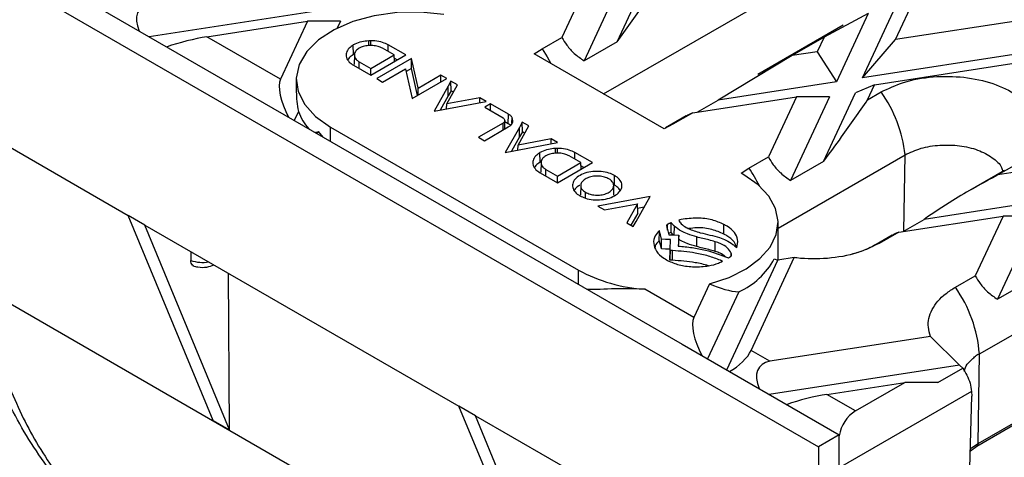
# Model space of a CAD drawing. Units: millimetres. Extents: x 75 to 2075, y 25 to 1460.
# Drawn here: x 1876 to 1946, y 411 to 443 of the extents above; entities that cross this region are included whole.
import ezdxf

# ---------------------------------------------------------------- set-up
doc = ezdxf.new("R2010")
doc.units = ezdxf.units.MM
doc.header["$LTSCALE"] = 5
doc.linetypes.add('SLD-Solid', pattern=[0])

msp = doc.modelspace()

# ---------------------------------------------------------------- linework, layer by layer
at = {"color": 7, "linetype": 'SLD-Solid'}
for p, q in [((1860.744, 453.823), (1933.045, 412.084)), ((1864.397, 453.415), (1916.251, 423.48)), ((1917.725, 437.257), (1938.618, 449.318)), ((1918.691, 440.976), (1920.948, 445.839)), ((1916.732, 445.552), (1914.755, 441.292)), ((1919.089, 445.551), (1916.334, 439.616)), ((1918.691, 440.976), (1921.826, 445.374)), ((1938.534, 441.129), (1940.511, 445.389)), ((1936.177, 438.408), (1938.932, 444.343)), ((1898.917, 443.427), (1885.337, 441.327)), ((1936.575, 442.983), (1933.44, 441.307)), ((1936.575, 442.983), (1934.318, 438.12)), ((1889.453, 441.332), (1896.608, 442.439)), ((1896.608, 442.439), (1894.691, 438.308)), ((1898.965, 442.439), (1896.608, 442.439)), ((1898.965, 442.439), (1898.737, 441.946)), ((1947.581, 442.529), (1938.534, 441.129)), ((1934.809, 442.153), (1928.717, 438.636)), ((1894.691, 438.308), (1889.453, 441.332)), ((1913.334, 440.472), (1914.755, 441.292)), ((1918.691, 440.976), (1916.334, 439.616)), ((1933.44, 441.307), (1931.156, 439.988)), ((1933.44, 441.307), (1932.958, 440.267)), ((1936.177, 438.408), (1938.534, 441.129)), ((1899.893, 440.063), (1899.882, 440.75)), ((1902.795, 440.033), (1901.963, 440.513)), ((1903.616, 440.033), (1902.37, 440.752)), ((1912.782, 440.11), (1913.334, 440.472)), ((1922.038, 434.767), (1912.782, 440.11)), ((1932.958, 440.267), (1931.156, 439.988)), ((1932.958, 440.267), (1934.318, 438.12)), ((1948.863, 440.37), (1936.177, 438.408)), ((1899.956, 440.041), (1899.942, 439.361)), ((1900.3, 439.552), (1901.132, 439.072)), ((1901.124, 438.594), (1903.616, 440.033)), ((1901.132, 439.072), (1902.795, 440.033)), ((1904.035, 439.772), (1901.563, 438.345)), ((1902.809, 439.567), (1902.795, 440.033)), ((1903.016, 439.686), (1902.802, 439.81)), ((1904.025, 439.074), (1904.035, 439.772)), ((1904.505, 437.68), (1904.035, 439.772)), ((1931.156, 439.988), (1925.895, 436.817)), ((1937.04, 437.91), (1948.21, 439.638)), ((1899.886, 439.313), (1901.124, 438.594)), ((1901.132, 438.598), (1901.132, 439.072)), ((1901.974, 438.104), (1903.604, 439.045)), ((1903.604, 439.045), (1903.611, 439.015)), ((1903.611, 439.015), (1904.081, 436.922)), ((1904.025, 439.074), (1903.647, 438.856)), ((1904.459, 437.14), (1904.025, 439.074)), ((1866.767, 438.438), (1883.842, 428.581)), ((1895.818, 438.289), (1895.818, 437.393)), ((1901.563, 438.345), (1901.974, 438.104)), ((1904.081, 436.922), (1906.546, 438.345)), ((1906.132, 438.584), (1904.512, 437.649)), ((1906.546, 438.345), (1906.132, 438.584)), ((1906.132, 438.106), (1906.132, 438.584)), ((1906.845, 438.169), (1906.637, 437.798)), ((1907.308, 437.901), (1906.845, 438.169)), ((1906.851, 437.473), (1906.845, 438.169)), ((1934.318, 438.12), (1925.895, 436.817)), ((1904.512, 437.649), (1904.505, 437.68)), ((1904.505, 437.167), (1904.512, 437.649)), ((1906.637, 437.798), (1905.635, 436.016)), ((1906.546, 436.542), (1907.308, 437.901)), ((1906.651, 437.115), (1906.637, 437.798)), ((1906.851, 437.473), (1906.651, 437.115)), ((1907.015, 437.378), (1906.851, 437.473)), ((1933.407, 432.439), (1935.679, 437.335)), ((1937.04, 437.91), (1935.679, 437.335)), ((1936.542, 436.837), (1937.04, 437.91)), ((1936.542, 436.837), (1937.515, 437.398)), ((1905.635, 436.016), (1909.363, 436.715)), ((1906.651, 437.115), (1906.08, 436.1)), ((1908.899, 436.983), (1906.546, 436.542)), ((1908.897, 436.628), (1908.899, 436.983)), ((1909.363, 436.715), (1908.899, 436.983)), ((1924.085, 435.906), (1931.463, 437.047)), ((1924.402, 435.955), (1925.895, 436.817)), ((1931.463, 437.047), (1929.471, 432.755)), ((1933.82, 437.047), (1931.05, 431.078)), ((1933.82, 437.047), (1931.463, 437.047)), ((1895.976, 435.997), (1895.678, 435.357)), ((1906.534, 436.185), (1906.546, 436.542)), ((1909.672, 436.54), (1909.258, 436.301)), ((1909.258, 436.301), (1910.562, 435.545)), ((1910.936, 435.811), (1909.672, 436.54)), ((1909.672, 436.061), (1909.672, 436.54)), ((1924.085, 435.906), (1922.664, 435.086)), ((1910.564, 435.17), (1908.814, 434.159)), ((1910.572, 434.696), (1910.564, 435.17)), ((1910.685, 434.762), (1910.672, 435.36)), ((1910.926, 435.124), (1910.674, 435.27)), ((1910.926, 435.124), (1910.936, 435.811)), ((1911.924, 435.236), (1911.717, 434.866)), ((1912.388, 434.969), (1911.924, 435.236)), ((1911.931, 434.54), (1911.924, 435.236)), ((1923.6, 435.682), (1922.129, 434.833)), ((1897.736, 434.169), (1897.413, 434.566)), ((1898.259, 434.887), (1915.937, 424.682)), ((1909.228, 433.92), (1910.932, 434.904)), ((1911.717, 434.866), (1910.714, 433.084)), ((1911.625, 433.61), (1912.388, 434.969)), ((1911.731, 434.183), (1911.717, 434.866)), ((1911.931, 434.54), (1911.731, 434.183)), ((1912.094, 434.446), (1911.931, 434.54)), ((1922.664, 435.086), (1922.038, 434.767)), ((1908.814, 434.159), (1909.228, 433.92)), ((1910.714, 433.084), (1914.443, 433.782)), ((1911.731, 434.183), (1911.159, 433.167)), ((1913.979, 434.05), (1911.625, 433.61)), ((1913.977, 433.695), (1913.979, 434.05)), ((1914.443, 433.782), (1913.979, 434.05)), ((1911.614, 433.253), (1911.625, 433.61)), ((1913.199, 432.382), (1913.188, 433.068)), ((1916.922, 432.351), (1915.676, 433.07)), ((1913.262, 432.36), (1913.248, 431.679)), ((1914.43, 430.913), (1916.922, 432.351)), ((1914.438, 431.391), (1916.101, 432.351)), ((1916.101, 432.351), (1915.269, 432.831)), ((1916.115, 431.885), (1916.101, 432.351)), ((1928.087, 431.956), (1929.471, 432.755)), ((1930.163, 427.683), (1939.211, 432.906)), ((1933.407, 432.439), (1931.05, 431.078)), ((1913.192, 431.632), (1914.43, 430.913)), ((1913.606, 431.871), (1914.438, 431.391)), ((1916.322, 432.005), (1916.108, 432.129)), ((1927.535, 431.594), (1928.087, 431.956)), ((1946.285, 431.795), (1943.476, 430.173)), ((1946.803, 432.036), (1945.83, 431.475)), ((1947.689, 431.762), (1945.83, 431.475)), ((1914.438, 430.917), (1914.438, 431.391)), ((1918.502, 430.747), (1918.512, 431.433)), ((1927.722, 431.486), (1927.535, 431.594)), ((1916.091, 430.722), (1916.076, 430.042)), ((1918.456, 430.042), (1918.442, 430.722)), ((1921.044, 429.946), (1917.316, 429.247)), ((1920.041, 428.164), (1921.044, 429.946)), ((1949.05, 429.616), (1940.569, 428.304)), ((1917.316, 429.247), (1917.78, 428.979)), ((1917.78, 428.979), (1920.133, 429.42)), ((1920.133, 429.42), (1919.37, 428.061)), ((1920.156, 428.752), (1920.133, 429.42)), ((1920.611, 429.175), (1920.144, 429.088)), ((1885.021, 427.9), (1883.842, 428.581)), ((1889.885, 413.965), (1883.842, 428.581)), ((1920.156, 428.752), (1919.671, 427.888)), ((1919.834, 427.793), (1920.041, 428.164)), ((1938.759, 427.393), (1946.195, 428.543)), ((1939.075, 427.442), (1940.569, 428.304)), ((1946.195, 428.543), (1944.218, 424.284)), ((1944.51, 418.703), (1961.009, 428.228)), ((1948.552, 428.543), (1945.797, 422.607)), ((1948.552, 428.543), (1946.195, 428.543)), ((1885.021, 427.9), (1907.413, 414.974)), ((1891.063, 413.285), (1885.021, 427.9)), ((1919.37, 428.061), (1919.834, 427.793)), ((1926.293, 427.257), (1926.303, 427.943)), ((1930.163, 425.411), (1930.163, 428.084)), ((1921.845, 426.2), (1921.858, 426.889)), ((1923.096, 426.513), (1923.081, 427.186)), ((1924.362, 426.362), (1924.368, 427.05)), ((1938.284, 427.176), (1936.857, 426.352)), ((1938.759, 427.393), (1937.375, 426.594)), ((1922.449, 425.397), (1922.464, 426.085)), ((1922.464, 426.135), (1922.45, 425.455)), ((1922.632, 425.39), (1922.633, 426.079)), ((1925.671, 426.021), (1925.677, 426.709)), ((1888.299, 426.008), (1888.299, 425.37)), ((1926.502, 417.563), (1930.141, 425.402)), ((1928.236, 418.943), (1931.314, 425.573)), ((1929.887, 425.496), (1930.141, 425.402)), ((1931.314, 425.573), (1930.141, 425.402)), ((1891.063, 413.285), (1890.978, 424.461)), ((1942.797, 423.463), (1944.218, 424.284)), ((1948.154, 423.968), (1945.797, 422.607)), ((1916.251, 423.48), (1923.322, 419.398)), ((1924.154, 421.299), (1920.651, 423.322)), ((1925.269, 423.702), (1924.154, 421.299)), ((1927.358, 423.123), (1925.141, 418.348)), ((1944.413, 412.318), (1960.912, 421.843)), ((1944.326, 412.133), (1960.826, 421.658)), ((1941.02, 419.948), (1929.564, 418.176)), ((1943.081, 417.91), (1941.02, 419.948)), ((1923.322, 419.398), (1934.518, 412.935)), ((1929.564, 418.176), (1928.236, 418.943)), ((1944.413, 412.318), (1944.51, 418.703)), ((1943.081, 417.91), (1929.531, 415.814)), ((1941.55, 416.677), (1943.32, 417.699)), ((1943.081, 417.91), (1943.32, 417.699)), ((1933.647, 415.819), (1939.193, 416.677)), ((1935.677, 414.647), (1939.193, 416.677)), ((1941.55, 416.677), (1939.193, 416.677)), ((1935.677, 414.647), (1933.647, 415.819)), ((1943.8, 409.243), (1943.976, 415.692)), ((1943.953, 416.023), (1943.976, 415.692)), ((1908.591, 414.294), (1907.413, 414.974)), ((1913.455, 400.358), (1907.413, 414.974)), ((1908.591, 414.294), (1925.667, 404.436)), ((1914.633, 399.678), (1908.591, 414.294)), ((1889.885, 413.965), (1891.063, 413.285)), ((1934.518, 412.935), (1933.045, 412.084)), ((1934.518, 402.728), (1934.518, 412.935)), ((1933.045, 412.084), (1933.045, 400.177)), ((1943.87, 411.798), (1944.326, 412.133)), ((1944.331, 412.136), (1944.326, 412.133))]:
    msp.add_line(p, q, dxfattribs=at)
at = {"color": 8, "linetype": 'SLD-Solid'}
for p, q in [((1900.982, 440.698), (1900.982, 441.044)), ((1901.128, 440.703), (1901.128, 441.046)), ((1902.363, 440.282), (1902.37, 440.752)), ((1900.293, 439.077), (1900.3, 439.552)), ((1904.494, 437.161), (1904.505, 437.68)), ((1911.193, 435.19), (1911.201, 435.565)), ((1898.259, 433.867), (1898.259, 434.887)), ((1914.288, 433.017), (1914.288, 433.362)), ((1914.434, 433.021), (1914.434, 433.364)), ((1915.669, 432.6), (1915.676, 433.07)), ((1939.128, 427.472), (1939.211, 432.906)), ((1913.599, 431.396), (1913.606, 431.871)), ((1916.429, 429.819), (1916.435, 430.234)), ((1922.284, 427.523), (1922.278, 427.943)), ((1922.765, 427.196), (1922.776, 427.804)), ((1926.822, 425.714), (1926.826, 425.891)), ((1915.937, 423.662), (1915.937, 424.682)), ((1874.125, 423.036), (1925.582, 393.33)), ((1943.953, 416.023), (1934.518, 410.576))]:
    msp.add_line(p, q, dxfattribs=at)
at = {"color": 7, "linetype": 'SLD-Solid', "flags": 128}
for points in [[(1906.337, 442.931), (1904.682, 443.09), (1903.006, 443.054), (1901.376, 442.825), (1899.858, 442.412), (1898.515, 441.832), (1897.4, 441.109), (1896.558, 440.271), (1896.024, 439.353), (1895.82, 438.391), (1895.954, 437.426), (1896.419, 436.495), (1897.198, 435.638), (1898.259, 434.887)], [(1925.269, 423.702), (1926.662, 424.165), (1927.874, 424.773), (1928.863, 425.504), (1929.59, 426.331), (1930.028, 427.223), (1930.162, 428.147), (1929.986, 429.069), (1929.507, 429.954), (1928.743, 430.77), (1927.722, 431.486)], [(1921.858, 426.889), (1921.779, 427.195), (1921.74, 427.348), (1921.701, 427.502)], [(1922.536, 427.376), (1922.538, 427.683), (1922.54, 428.07)], [(1921.845, 426.2), (1921.769, 426.499), (1921.692, 426.799)], [(1922.489, 426.865), (1922.315, 426.872), (1922.14, 426.878), (1921.858, 426.889)], [(1922.365, 427.209), (1922.562, 427.203), (1922.759, 427.196), (1923.081, 427.186)], [(1923.081, 427.186), (1923.069, 426.897), (1923.059, 426.649), (1923.049, 426.4)], [(1922.466, 426.177), (1922.3, 426.183), (1922.126, 426.19), (1921.845, 426.2)]]:
    msp.add_lwpolyline(points, dxfattribs=at)
at = {"color": 8, "linetype": 'SLD-Solid', "flags": 128}
for points in [[(1913.334, 440.472), (1913.695, 439.906), (1913.962, 439.429)], [(1922.664, 435.086), (1922.304, 434.936), (1922.135, 434.836)], [(1937.375, 426.594), (1937.034, 426.455), (1936.881, 426.367)], [(1943.824, 411.894), (1943.946, 411.999), (1944.413, 412.318)]]:
    msp.add_lwpolyline(points, dxfattribs=at)
at = {"color": 7, "linetype": 'SLD-Solid'}
for centre, radius, start, end in [((1929.582, 431.837), 9.687, 6.33669, 35.03366), ((1899.54, 437.282), 3.788, 199.81652, 221.75043), ((1919.195, 425.892), 10.763, 26.52713, 34.28932), ((1925.152, 428.009), 5.361, 294.29498, 332.03554), ((1921.39, 434.728), 11.43, 241.50556, 266.29352), ((1935.029, 417.979), 9.508, 4.36307, 35.22277), ((1937.095, 412.457), 2.609, 122.92388, 170.95594)]:
    msp.add_arc(centre, radius, start, end, dxfattribs=at)
at = {"color": 8, "linetype": 'SLD-Solid'}
for centre, radius, start, end in [((1889.148, 427.988), 2.752, 252.03339, 278.98941), ((1944.205, 412.302), 0.209, 307.35491, 4.43633)]:
    msp.add_arc(centre, radius, start, end, dxfattribs=at)
at = {"color": 7, "linetype": 'SLD-Solid'}
for centre, major_axis, ratio, start_param, end_param in [((1886.731, 441.542), (2.044, -1.797), 0.591679, 2.682291, 4.026608), ((1888.092, 440.757), (2.303, 0.581), 0.120251, 0.908577, 2.238193), ((1896.052, 436.161), (-1.165, 2.362), 0.364663, 0.28558, 1.629896), ((1904.152, 430.821), (-7.515, 8.767), 0.41072, 0.446818, 0.641531), ((1904.152, 441.675), (8.191, 7.021), 0.218336, 3.531977, 3.585568), ((1897.413, 435.376), (1.39, 1.102), 0.373297, 4.300259, 4.424954), ((1921.829, 432.401), (-7.515, 8.767), 0.41072, 2.443119, 2.742959), ((1925.515, 419.153), (-1.165, 2.362), 0.364663, 0.28558, 1.629896), ((1926.876, 418.367), (1.39, 1.102), 0.373297, 4.300259, 5.644576), ((1930.925, 416.029), (2.044, -1.797), 0.591679, 2.682291, 4.026608), ((1932.286, 415.244), (2.303, 0.581), 0.120251, 0.908577, 2.238193)]:
    msp.add_ellipse(centre, major_axis=major_axis, ratio=ratio, start_param=start_param, end_param=end_param, dxfattribs=at)
for points, knots in [([(1900.982, 441.044), (1900.815, 441.027), (1900.454, 440.992), (1900.092, 440.864), (1899.916, 440.768), (1899.882, 440.75)], [0, 0, 0, 0, 0.410049, 0.885848, 1, 1, 1, 1]), ([(1901.128, 441.046), (1901.114, 441.046), (1901.086, 441.046), (1901.037, 441.045), (1901.003, 441.044), (1900.982, 441.044)], [0, 0, 0, 0, 0.286891, 0.573789, 1, 1, 1, 1]), ([(1902.37, 440.752), (1902.241, 440.815), (1901.961, 440.951), (1901.511, 441.036), (1901.222, 441.043), (1901.128, 441.046)], [0, 0, 0, 0, 0.367876, 0.795582, 1, 1, 1, 1]), ([(1914.755, 441.292), (1914.865, 441.101), (1915.108, 440.68), (1915.665, 440.08), (1916.097, 439.78), (1916.334, 439.616)], [0, 0, 0, 0, 0.2717191, 0.5998915, 1, 1, 1, 1]), ([(1899.882, 440.75), (1899.773, 440.675), (1899.536, 440.513), (1899.36, 440.196), (1899.365, 439.852), (1899.549, 439.541), (1899.782, 439.383), (1899.886, 439.313)], [0, 0, 0, 0, 0.183676, 0.397185, 0.610665, 0.827085, 1, 1, 1, 1]), ([(1899.893, 440.063), (1899.777, 439.99), (1899.599, 439.877), (1899.529, 439.732), (1899.505, 439.681)], [0, 0, 0, 0, 0.651667, 1, 1, 1, 1]), ([(1900.3, 440.513), (1900.216, 440.454), (1900.048, 440.336), (1899.942, 440.109), (1899.964, 439.879), (1900.098, 439.686), (1900.243, 439.59), (1900.3, 439.552)], [0, 0, 0, 0, 0.213975, 0.427979, 0.642517, 0.858891, 1, 1, 1, 1]), ([(1901.963, 440.513), (1901.861, 440.561), (1901.657, 440.658), (1901.265, 440.719), (1900.865, 440.707), (1900.53, 440.63), (1900.365, 440.546), (1900.3, 440.513)], [0, 0, 0, 0, 0.213978, 0.427984, 0.642526, 0.858902, 1, 1, 1, 1]), ([(1937.515, 437.398), (1938.024, 437.644), (1939.101, 438.165), (1941.19, 438.536), (1943.426, 438.512), (1945.528, 438.055), (1947.251, 437.224), (1948.402, 436.109), (1948.849, 434.837), (1948.537, 433.553), (1947.719, 432.613), (1947.011, 432.168), (1946.803, 432.036)], [0, 0, 0, 0, 0.096263, 0.203741, 0.310559, 0.417985, 0.525312, 0.632386, 0.740173, 0.847388, 0.954963, 1, 1, 1, 1]), ([(1933.407, 432.439), (1933.839, 433.023), (1934.943, 434.514), (1935.937, 435.958), (1936.542, 436.837)], [0, 0, 0, 0, 0.3919, 1, 1, 1, 1]), ([(1923.601, 435.68), (1923.684, 435.731), (1923.801, 435.802), (1924.021, 435.883), (1924.085, 435.906)], [0, 0, 0, 0, 0.708926, 1, 1, 1, 1]), ([(1910.562, 435.545), (1910.594, 435.515), (1910.658, 435.455), (1910.681, 435.348), (1910.651, 435.249), (1910.591, 435.195), (1910.564, 435.17)], [0, 0, 0, 0, 0.261293, 0.522635, 0.783385, 1, 1, 1, 1]), ([(1910.932, 434.904), (1910.962, 434.923), (1911.021, 434.959), (1911.118, 435.039), (1911.166, 435.106), (1911.197, 435.151)], [0, 0, 0, 0, 0.255471, 0.510976, 1, 1, 1, 1]), ([(1911.201, 435.565), (1911.186, 435.588), (1911.155, 435.635), (1911.074, 435.721), (1910.991, 435.775), (1910.936, 435.811)], [0, 0, 0, 0, 0.256, 0.512019, 1, 1, 1, 1]), ([(1911.197, 435.151), (1911.215, 435.186), (1911.25, 435.256), (1911.269, 435.397), (1911.228, 435.498), (1911.201, 435.565)], [0, 0, 0, 0, 0.263084, 0.515067, 1, 1, 1, 1]), ([(1911.081, 435.011), (1911.079, 435.013), (1911.039, 435.055), (1910.981, 435.091), (1910.926, 435.124)], [0, 0, 0, 0, 0.038659, 1, 1, 1, 1]), ([(1913.188, 433.068), (1913.079, 432.993), (1912.842, 432.832), (1912.666, 432.515), (1912.671, 432.17), (1912.855, 431.86), (1913.088, 431.702), (1913.192, 431.632)], [0, 0, 0, 0, 0.183676, 0.397185, 0.610665, 0.827085, 1, 1, 1, 1]), ([(1914.288, 433.362), (1914.121, 433.346), (1913.76, 433.311), (1913.398, 433.183), (1913.223, 433.087), (1913.188, 433.068)], [0, 0, 0, 0, 0.410051, 0.885321, 1, 1, 1, 1]), ([(1914.434, 433.364), (1914.421, 433.364), (1914.395, 433.364), (1914.346, 433.364), (1914.31, 433.363), (1914.288, 433.362)], [0, 0, 0, 0, 0.270326, 0.540655, 1, 1, 1, 1]), ([(1915.676, 433.07), (1915.547, 433.133), (1915.267, 433.27), (1914.817, 433.355), (1914.528, 433.362), (1914.434, 433.364)], [0, 0, 0, 0, 0.367871, 0.795582, 1, 1, 1, 1]), ([(1939.211, 432.906), (1939.575, 433.078), (1940.303, 433.423), (1941.693, 433.643), (1943.11, 433.593), (1944.433, 433.295), (1945.465, 432.732), (1946.069, 432.183), (1946.15, 431.831), (1946.17, 431.746)], [0, 0, 0, 0, 0.158509, 0.31702, 0.475261, 0.633677, 0.791913, 0.949305, 1, 1, 1, 1]), ([(1913.199, 432.382), (1913.083, 432.308), (1912.905, 432.196), (1912.835, 432.05), (1912.811, 432)], [0, 0, 0, 0, 0.651667, 1, 1, 1, 1]), ([(1913.606, 432.831), (1913.522, 432.772), (1913.354, 432.654), (1913.248, 432.428), (1913.27, 432.197), (1913.404, 432.004), (1913.549, 431.909), (1913.606, 431.871)], [0, 0, 0, 0, 0.213975, 0.427979, 0.642517, 0.858891, 1, 1, 1, 1]), ([(1915.269, 432.831), (1915.167, 432.88), (1914.963, 432.977), (1914.571, 433.038), (1914.171, 433.025), (1913.837, 432.948), (1913.671, 432.864), (1913.606, 432.831)], [0, 0, 0, 0, 0.213978, 0.427984, 0.642526, 0.858902, 1, 1, 1, 1]), ([(1929.471, 432.755), (1929.581, 432.564), (1929.824, 432.143), (1930.381, 431.542), (1930.813, 431.243), (1931.05, 431.078)], [0, 0, 0, 0, 0.271719, 0.599891, 1, 1, 1, 1]), ([(1918.512, 431.433), (1918.383, 431.496), (1918.102, 431.633), (1917.552, 431.736), (1916.951, 431.734), (1916.382, 431.616), (1915.915, 431.396), (1915.6, 431.1), (1915.474, 430.76), (1915.548, 430.415), (1915.765, 430.156), (1915.96, 430.033), (1916.021, 429.995)], [0, 0, 0, 0, 0.091708, 0.198938, 0.305978, 0.414203, 0.521217, 0.628721, 0.735435, 0.843054, 0.951092, 1, 1, 1, 1]), ([(1916.021, 429.995), (1916.15, 429.932), (1916.431, 429.794), (1916.981, 429.692), (1917.582, 429.694), (1918.151, 429.811), (1918.618, 430.032), (1918.933, 430.328), (1919.059, 430.668), (1918.985, 431.013), (1918.767, 431.272), (1918.573, 431.395), (1918.512, 431.433)], [0, 0, 0, 0, 0.091709, 0.198934, 0.305973, 0.4142, 0.521218, 0.628723, 0.735437, 0.843054, 0.951092, 1, 1, 1, 1]), ([(1918.098, 431.194), (1917.996, 431.243), (1917.791, 431.34), (1917.4, 431.4), (1916.999, 431.389), (1916.627, 431.299), (1916.327, 431.144), (1916.134, 430.941), (1916.069, 430.711), (1916.137, 430.483), (1916.288, 430.324), (1916.407, 430.251), (1916.435, 430.234)], [0, 0, 0, 0, 0.10701, 0.214034, 0.321332, 0.429552, 0.536376, 0.644061, 0.750684, 0.858549, 0.966438, 1, 1, 1, 1]), ([(1916.435, 430.234), (1916.537, 430.185), (1916.742, 430.088), (1917.133, 430.027), (1917.534, 430.039), (1917.906, 430.129), (1918.206, 430.284), (1918.399, 430.487), (1918.464, 430.717), (1918.396, 430.945), (1918.245, 431.104), (1918.126, 431.177), (1918.098, 431.194)], [0, 0, 0, 0, 0.107005, 0.214023, 0.32132, 0.429544, 0.536374, 0.644059, 0.750682, 0.858545, 0.966434, 1, 1, 1, 1]), ([(1945.83, 431.475), (1944.742, 430.886), (1942.937, 429.909), (1941.242, 428.76), (1940.569, 428.304)], [0, 0, 0, 0, 0.603099, 1, 1, 1, 1]), ([(1916.022, 430.731), (1915.997, 430.719), (1915.819, 430.638), (1915.675, 430.503), (1915.632, 430.379), (1915.628, 430.365)], [0, 0, 0, 0, 0.1263279, 0.9037655, 1, 1, 1, 1]), ([(1918.91, 430.359), (1918.844, 430.454), (1918.743, 430.597), (1918.562, 430.71), (1918.502, 430.747)], [0, 0, 0, 0, 0.667956, 1, 1, 1, 1]), ([(1926.303, 427.943), (1926.032, 428.062), (1925.469, 428.308), (1924.368, 428.432), (1923.56, 428.349), (1923.139, 428.265), (1923.082, 428.253)], [0, 0, 0, 0, 0.294734, 0.610593, 0.946772, 1, 1, 1, 1]), ([(1923.082, 428.253), (1923.132, 428.159), (1923.239, 427.963), (1923.519, 427.773), (1923.71, 427.679), (1923.759, 427.655)], [0, 0, 0, 0, 0.401512, 0.843792, 1, 1, 1, 1]), ([(1921.701, 427.502), (1921.592, 427.384), (1921.329, 427.101), (1921.247, 426.581), (1921.445, 426.017), (1921.882, 425.59), (1922.257, 425.39), (1922.383, 425.322)], [0, 0, 0, 0, 0.165647, 0.397856, 0.632954, 0.876018, 1, 1, 1, 1]), ([(1921.692, 426.799), (1921.694, 426.916), (1921.697, 427.15), (1921.7, 427.385), (1921.701, 427.502)], [0, 0, 0, 0, 0.5, 1, 1, 1, 1]), ([(1922.278, 427.943), (1922.265, 427.935), (1922.243, 427.922), (1922.218, 427.899), (1922.203, 427.879), (1922.203, 427.866), (1922.203, 427.861)], [0, 0, 0, 0, 0.334507, 0.589943, 0.84662, 1, 1, 1, 1]), ([(1922.203, 427.861), (1922.225, 427.765), (1922.261, 427.609), (1922.318, 427.392), (1922.349, 427.27), (1922.365, 427.209)], [0, 0, 0, 0, 0.438568, 0.719284, 1, 1, 1, 1]), ([(1922.54, 428.07), (1922.517, 428.059), (1922.469, 428.036), (1922.379, 427.996), (1922.317, 427.964), (1922.278, 427.943)], [0, 0, 0, 0, 0.2694381, 0.5388637, 1, 1, 1, 1]), ([(1922.776, 427.804), (1922.753, 427.827), (1922.707, 427.872), (1922.632, 427.962), (1922.576, 428.028), (1922.54, 428.07)], [0, 0, 0, 0, 0.2647169, 0.5293109, 1, 1, 1, 1]), ([(1924.368, 427.05), (1924.139, 427.118), (1923.748, 427.233), (1923.19, 427.478), (1922.929, 427.684), (1922.776, 427.804)], [0, 0, 0, 0, 0.369003, 0.630691, 1, 1, 1, 1]), ([(1923.759, 427.655), (1923.894, 427.597), (1924.163, 427.482), (1924.686, 427.33), (1925.074, 427.241), (1925.307, 427.188)], [0, 0, 0, 0, 0.28615, 0.571904, 1, 1, 1, 1]), ([(1926.293, 427.257), (1926.022, 427.374), (1925.462, 427.615), (1924.537, 427.741), (1923.982, 427.672), (1923.78, 427.646)], [0, 0, 0, 0, 0.373725, 0.772353, 1, 1, 1, 1]), ([(1927.216, 426.278), (1927.26, 426.472), (1927.343, 426.843), (1927.095, 427.385), (1926.685, 427.737), (1926.382, 427.901), (1926.303, 427.943)], [0, 0, 0, 0, 0.318327, 0.60783, 0.897511, 1, 1, 1, 1]), ([(1921.692, 426.799), (1921.569, 426.679), (1921.414, 426.528), (1921.394, 426.357), (1921.39, 426.322)], [0, 0, 0, 0, 0.795162, 1, 1, 1, 1]), ([(1922.536, 427.376), (1922.512, 427.365), (1922.464, 427.343), (1922.399, 427.314), (1922.361, 427.294), (1922.345, 427.286)], [0, 0, 0, 0, 0.373796, 0.747587, 1, 1, 1, 1]), ([(1922.466, 426.181), (1922.471, 426.277), (1922.479, 426.439), (1922.484, 426.667), (1922.487, 426.799), (1922.489, 426.865)], [0, 0, 0, 0, 0.421803, 0.710902, 1, 1, 1, 1]), ([(1922.687, 427.199), (1922.669, 427.219), (1922.618, 427.277), (1922.568, 427.337), (1922.536, 427.376)], [0, 0, 0, 0, 0.338741, 1, 1, 1, 1]), ([(1924.362, 426.362), (1924.134, 426.431), (1923.743, 426.548), (1923.307, 426.727), (1923.141, 426.851), (1923.088, 426.892)], [0, 0, 0, 0, 0.4878, 0.833729, 1, 1, 1, 1]), ([(1925.677, 426.709), (1925.528, 426.752), (1925.24, 426.836), (1924.796, 426.94), (1924.511, 427.014), (1924.368, 427.05)], [0, 0, 0, 0, 0.3483438, 0.674185, 1, 1, 1, 1]), ([(1925.307, 427.188), (1925.535, 427.131), (1925.937, 427.031), (1926.505, 426.811), (1926.787, 426.623), (1926.946, 426.517)], [0, 0, 0, 0, 0.367021, 0.644668, 1, 1, 1, 1]), ([(1927.218, 426.291), (1927.167, 426.433), (1927.055, 426.749), (1926.655, 427.061), (1926.364, 427.218), (1926.293, 427.257)], [0, 0, 0, 0, 0.384614, 0.851308, 1, 1, 1, 1]), ([(1938.285, 427.174), (1938.372, 427.226), (1938.491, 427.295), (1938.704, 427.373), (1938.759, 427.393)], [0, 0, 0, 0, 0.7401345, 1, 1, 1, 1]), ([(1922.464, 426.085), (1922.464, 426.095), (1922.464, 426.114), (1922.464, 426.146), (1922.465, 426.168), (1922.466, 426.181)], [0, 0, 0, 0, 0.303113, 0.606227, 1, 1, 1, 1]), ([(1922.633, 426.079), (1922.616, 426.08), (1922.579, 426.081), (1922.522, 426.083), (1922.483, 426.085), (1922.464, 426.085)], [0, 0, 0, 0, 0.31105, 0.655519, 1, 1, 1, 1]), ([(1926.05, 425.386), (1925.769, 425.491), (1925.207, 425.701), (1924.064, 425.965), (1923.182, 426.035), (1922.633, 426.079)], [0, 0, 0, 0, 0.273965, 0.547925, 1, 1, 1, 1]), ([(1923.049, 426.4), (1923.378, 426.367), (1924.035, 426.3), (1925.285, 426.074), (1926.092, 425.761), (1926.621, 425.557)], [0, 0, 0, 0, 0.256858, 0.513909, 1, 1, 1, 1]), ([(1925.671, 426.021), (1925.521, 426.065), (1925.233, 426.148), (1924.789, 426.253), (1924.504, 426.326), (1924.362, 426.362)], [0, 0, 0, 0, 0.348562, 0.674294, 1, 1, 1, 1]), ([(1926.399, 425.663), (1926.285, 425.743), (1926.077, 425.887), (1925.796, 425.98), (1925.671, 426.021)], [0, 0, 0, 0, 0.553, 1, 1, 1, 1]), ([(1926.826, 425.891), (1926.744, 426.024), (1926.582, 426.288), (1926.129, 426.553), (1925.801, 426.666), (1925.677, 426.709)], [0, 0, 0, 0, 0.387889, 0.76881, 1, 1, 1, 1]), ([(1926.946, 426.517), (1926.97, 426.498), (1927.019, 426.459), (1927.107, 426.378), (1927.173, 426.318), (1927.216, 426.278)], [0, 0, 0, 0, 0.251965, 0.50387, 1, 1, 1, 1]), ([(1937.375, 426.594), (1936.865, 426.348), (1935.788, 425.826), (1933.701, 425.456), (1932.146, 425.47), (1931.372, 425.566), (1931.314, 425.573)], [0, 0, 0, 0, 0.301495, 0.638119, 0.972674, 1, 1, 1, 1]), ([(1936.855, 426.351), (1936.687, 426.266), (1936.316, 426.079), (1935.706, 425.901), (1935.374, 425.804)], [0, 0, 0, 0, 0.45461, 1, 1, 1, 1]), ([(1888.491, 424.986), (1888.444, 425.019), (1888.354, 425.083), (1888.304, 425.237), (1888.3, 425.341), (1888.299, 425.37)], [0, 0, 0, 0, 0.428947, 0.837542, 1, 1, 1, 1]), ([(1922.383, 425.322), (1922.653, 425.215), (1923.194, 425), (1924.199, 424.891), (1925.139, 424.953), (1925.816, 425.125), (1926.102, 425.269), (1926.189, 425.312)], [0, 0, 0, 0, 0.236349, 0.473755, 0.724195, 0.917065, 1, 1, 1, 1]), ([(1922.449, 425.397), (1922.449, 425.407), (1922.449, 425.426), (1922.449, 425.445), (1922.45, 425.455)], [0, 0, 0, 0, 0.502586, 1, 1, 1, 1]), ([(1922.632, 425.39), (1922.614, 425.391), (1922.579, 425.392), (1922.518, 425.395), (1922.475, 425.396), (1922.449, 425.397)], [0, 0, 0, 0, 0.288314, 0.576624, 1, 1, 1, 1]), ([(1925.2, 424.991), (1925.194, 424.993), (1924.902, 425.095), (1924.05, 425.269), (1923.175, 425.344), (1922.632, 425.39)], [0, 0, 0, 0, 0.007953, 0.383406, 1, 1, 1, 1]), ([(1926.146, 425.342), (1926.138, 425.345), (1926.123, 425.353), (1926.091, 425.369), (1926.067, 425.379), (1926.05, 425.386)], [0, 0, 0, 0, 0.251226, 0.502458, 1, 1, 1, 1]), ([(1926.189, 425.312), (1926.185, 425.315), (1926.178, 425.32), (1926.165, 425.33), (1926.153, 425.337), (1926.146, 425.342)], [0, 0, 0, 0, 0.261773, 0.523477, 1, 1, 1, 1]), ([(1926.621, 425.557), (1926.676, 425.585), (1926.77, 425.634), (1926.843, 425.729), (1926.854, 425.814), (1926.834, 425.867), (1926.826, 425.891)], [0, 0, 0, 0, 0.335826, 0.57083, 0.805771, 1, 1, 1, 1]), ([(1888.444, 424.999), (1888.563, 424.965), (1888.881, 424.876), (1889.426, 424.865), (1889.787, 424.993), (1889.955, 425.052)], [0, 0, 0, 0, 0.244114, 0.649442, 1, 1, 1, 1]), ([(1944.218, 424.284), (1944.328, 424.093), (1944.571, 423.672), (1945.128, 423.071), (1945.559, 422.772), (1945.797, 422.607)], [0, 0, 0, 0, 0.271719, 0.599891, 1, 1, 1, 1]), ([(1883.621, 404.827), (1882.973, 405.385), (1880.967, 407.117), (1878.082, 410.414), (1875.409, 414.681), (1873.639, 419.235), (1873.375, 422.319), (1873.241, 423.887)], [0, 0, 0, 0, 0.107452, 0.3330305, 0.5643695, 0.7784531, 1, 1, 1, 1]), ([(1920.651, 423.322), (1920.141, 423.341), (1918.799, 423.39), (1917.429, 423.287), (1916.695, 423.306), (1916.546, 423.31)], [0, 0, 0, 0, 0.327862, 0.863617, 1, 1, 1, 1]), ([(1941.02, 419.948), (1940.957, 420.166), (1940.773, 420.804), (1941.034, 421.89), (1941.837, 422.857), (1942.567, 423.318), (1942.797, 423.463)], [0, 0, 0, 0, 0.173541, 0.508653, 0.845144, 1, 1, 1, 1]), ([(1874.125, 423.036), (1874.243, 421.591), (1874.483, 418.649), (1876.079, 414.392), (1878.466, 410.356), (1881.241, 407.036), (1884.094, 404.312), (1886.819, 402.081), (1889.798, 400.026), (1891.867, 398.652), (1893.01, 398.063), (1893.037, 398.049)], [0, 0, 0, 0, 0.144318, 0.2936132, 0.4377891, 0.5854841, 0.6870282, 0.7885926, 0.8930157, 0.9974521, 1, 1, 1, 1]), ([(1943.425, 417.479), (1943.481, 417.653), (1943.586, 417.983), (1943.964, 418.292), (1944.251, 418.566), (1944.42, 418.688), (1944.484, 418.699), (1944.51, 418.703)], [0, 0, 0, 0, 0.365632, 0.69572, 0.88023, 0.951594, 1, 1, 1, 1]), ([(1943.32, 417.699), (1943.525, 417.365), (1943.821, 416.886), (1943.922, 416.224), (1943.953, 416.023)], [0, 0, 0, 0, 0.695244, 1, 1, 1, 1])]:
    msp.add_open_spline(points, degree=3, knots=knots, dxfattribs=at)

doc.saveas('drawing.dxf')
